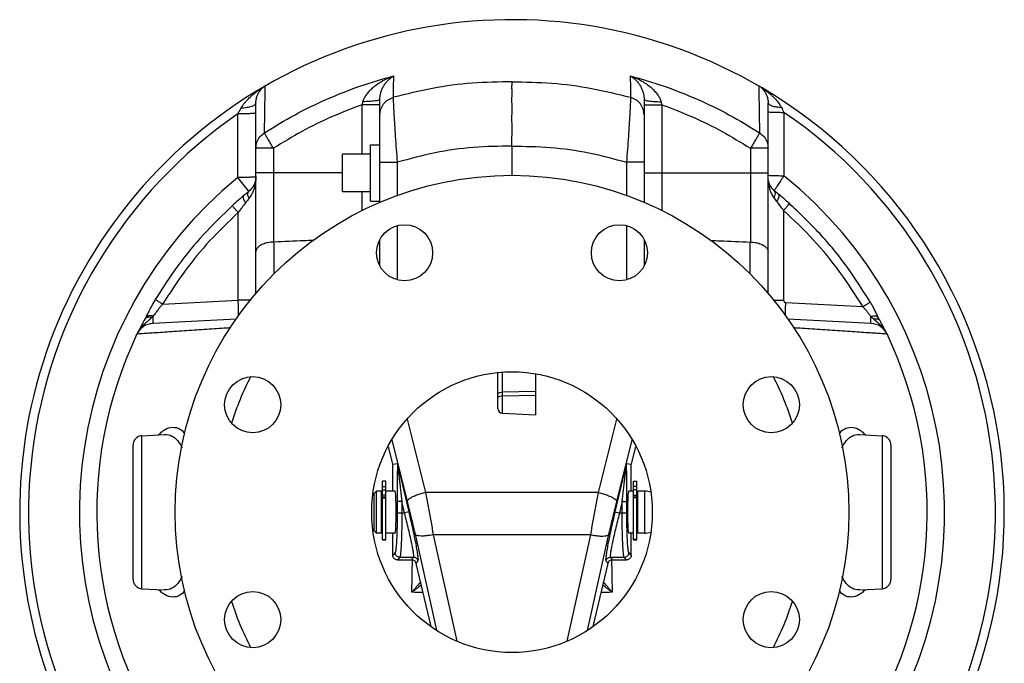
# Model space of a CAD drawing. Units: inches. Extents: x -3.6 to 71.4, y -14.1 to 55.2.
# Drawn here: x 36.1 to 49.2, y 41.9 to 50.5 of the extents above; entities that cross this region are included whole.
import ezdxf

# ---------------------------------------------------------------- set-up
doc = ezdxf.new("R2010")
doc.units = ezdxf.units.IN
doc.header["$MEASUREMENT"] = 0

msp = doc.modelspace()

# ---------------------------------------------------------------- linework, layer by layer
at = {"color": 7, "linetype": 'Continuous'}
for p, q in [((39.299207168, 49.551254602), (39.2991932118, 49.551246371)), ((39.2992330974, 49.5512697226), (39.299239765, 49.5512736574)), ((45.9841915862, 49.5521387908), (45.9839130612, 49.5523030502)), ((45.98423675399999, 49.5521121516), (45.9842216388, 49.55212105859999)), ((39.2205737382, 46.8085069034), (39.2205737382, 49.3540463908)), ((39.220577627, 49.3540463554), (39.2206898262, 49.36177245939999)), ((40.8768237382, 48.0213252554), (40.87682372739999, 49.4008488554)), ((44.4080737382, 49.4008273354), (44.4080737382, 48.0213252554)), ((46.0642551834, 49.3609826098), (46.0643231468, 49.3550137346)), ((46.0643237382, 46.8085069034), (46.0643237382, 49.355013741)), ((40.6399077272, 48.6660569654), (40.6399077272, 49.3290716086)), ((40.8768237382, 49.3290716086), (40.6399077272, 49.3290716086)), ((44.4080737382, 49.329071066), (44.6449897492, 49.329071066)), ((44.6449897492, 49.3290710652), (44.6449897492, 47.9123272782)), ((39.4574897492, 48.74711271939999), (39.2205737382, 48.74711271939999)), ((39.4574897492, 48.7472863536), (39.4574897492, 47.4941475022)), ((40.7518237382, 48.7910569654), (40.8768237382, 48.7910569654)), ((40.7518237382, 48.0410591542), (40.7518237382, 48.7910547766)), ((42.6424487382, 48.3860569654), (42.6424487382, 48.77512265439999)), ((45.8274077272, 48.7472910612), (45.8274077272, 47.4941475022)), ((46.0643237382, 48.74711271939999), (45.8274077272, 48.74711271939999)), ((40.3768237382, 48.1660569654), (40.3768237382, 48.6660569654)), ((40.7518237382, 48.6660569654), (40.3768237382, 48.6660569654)), ((40.8768237382, 48.5604607258), (41.1137397492, 48.5604607254)), ((41.1137397492, 48.1063434322), (41.1137397492, 48.56046072020001)), ((44.1711577272, 48.5604607172), (44.1711577272, 48.106343432)), ((44.4080737382, 48.5604607258), (44.1711577272, 48.5604607258)), ((40.3768237382, 48.4173069654), (39.2205737382, 48.4173069654)), ((44.4080737382, 48.4173069654), (46.0643237382, 48.4173069654)), ((39.1227855756, 48.1803310412), (38.9788677154, 48.355922485)), ((39.220573709, 48.3724928694), (39.2201182124, 48.35755143399999)), ((46.06476449, 48.3438042872), (46.0643237386, 48.3575628266)), ((39.128070948, 48.1736526454), (39.1227855756, 48.1803310412)), ((39.1274906, 48.1730116982), (39.1275236108, 48.1730396082)), ((40.7518237382, 48.1660569654), (40.3768237382, 48.1660569654)), ((40.6399077272, 47.9123272782), (40.6399077272, 48.1660569654)), ((46.1464219642, 48.181818091), (46.1463847382, 48.181849423)), ((39.038019795, 48.0964343544), (39.0339703134, 48.0929680424)), ((39.0591247886, 48.1145766416), (39.0381010674, 48.0964981626)), ((40.7518237382, 48.0410569654), (40.8768237382, 48.0410569654)), ((46.2252699706, 48.1148304704), (46.20477345979999, 48.1322892458)), ((46.2292279806, 48.111483674), (46.22535206600001, 48.1147671152)), ((38.9836577272, 46.717048107), (38.9836577272, 47.8889976858)), ((46.2716252478, 47.9156535962), (46.2716252478, 46.717048107)), ((41.1137397492, 46.9890694914), (41.1137397492, 47.7121409332)), ((44.1711577272, 47.7121409332), (44.1711577272, 46.9890694914)), ((40.8768237382, 47.1784086648), (40.8768237382, 47.5228017598)), ((44.4080737382, 47.5228017598), (44.4080737382, 47.1784086648)), ((37.9740631212, 46.6641374958), (38.9836577272, 46.717048107)), ((39.154125033, 46.717048107), (38.9836577272, 46.717048107)), ((46.1307724202, 46.717048139), (46.2716252478, 46.717048107)), ((46.3012397492, 46.6858409342), (47.33015313479999, 46.6319178684)), ((37.7344838314, 46.4613836928), (37.734474141, 46.461366062)), ((37.7401260246, 46.47186779859999), (37.740081464, 46.4717833232)), ((37.7481676784, 46.4873054634), (37.7401260246, 46.47186779859999)), ((38.9621460702, 46.46626334520001), (37.8440852802, 46.407668262)), ((47.440639385, 46.4076773188), (46.3227514062, 46.46626334520001)), ((47.55617607439999, 46.4501297644), (47.5560643142, 46.4503439916)), ((47.56141704020001, 46.4403062708), (47.5561723384, 46.4501455126)), ((47.5613405576, 46.4404459802), (47.56141704020001, 46.4403062708)), ((47.6537989984, 46.2654415176), (47.6537949746, 46.2654475308)), ((42.4549487382, 45.2709997012), (42.4549487382, 45.7470421266)), ((42.5141777168, 45.2085818668), (42.5141777422, 45.75146924640001)), ((42.9549487382, 45.732452487), (42.9549487382, 45.18547988020001)), ((42.514177741, 45.4913814666), (42.9549487382, 45.500916029)), ((42.514177741, 45.4408389752), (42.9549487382, 45.4503735378)), ((41.2403728366, 45.1283486694), (41.4862304344, 44.147969098)), ((42.5141777156, 45.2085818664), (42.9549487382, 45.185482036)), ((43.798667042, 44.147969098), (44.0445246398, 45.1283486694)), ((37.6984067436, 44.9078900864), (37.9997088456, 44.9236806604)), ((37.6984067436, 42.8642238444), (37.6984067436, 44.9078900864)), ((37.9998617038, 44.9236886672), (38.0003398952, 44.9237130556)), ((47.2845549016, 44.9237131942), (47.285030331, 44.9236889518)), ((47.28519640060001, 44.9236802532), (47.58649073279999, 44.9078900864)), ((47.58649073279999, 44.9078900864), (47.58649073279999, 42.8642238444)), ((37.5799487382, 42.9890929218), (37.5799487382, 44.783020593)), ((41.0486987382, 44.526525611), (40.9927512458, 44.76224462939999)), ((41.036670588, 44.853873345), (41.243321355, 44.0298345834)), ((44.0415761212, 44.0298345834), (44.2482268884, 44.853873345)), ((44.2921462306, 44.76224462939999), (44.2361987382, 44.526525611)), ((47.7049487382, 44.783021009), (47.7049487382, 42.9890935332)), ((41.0486987382, 44.526525611), (41.1129681108, 44.5340482284)), ((41.0486987382, 44.1655569654), (41.0486987382, 44.526525611)), ((41.266878112, 43.8902204756), (41.1157260848, 44.527057015)), ((44.169172288, 44.5270607918), (44.0180193644, 43.8902204756)), ((44.17192797560001, 44.5340483912), (44.2361987382, 44.526525611)), ((44.2361987382, 44.1655569654), (44.2361987382, 44.526525611)), ((40.9129487382, 43.5159514878), (40.9129487382, 44.2990569654)), ((40.9549487382, 44.2990569654), (40.9129487382, 44.2990569654)), ((40.9129487382, 44.2280337728), (40.9549487382, 44.2280337728)), ((40.9549487382, 43.5159514878), (40.9549487382, 44.2990569654)), ((44.2674487382, 44.2990569654), (44.3094487382, 44.2990569654)), ((44.2674487382, 43.5159514878), (44.2674487382, 44.2990569654)), ((44.3094487382, 44.2280337728), (44.2674487382, 44.2280337728)), ((44.3094487382, 43.5159514878), (44.3094487382, 44.2990569654)), ((40.8299487382, 44.1655569654), (40.7986987382, 44.1343069654)), ((40.7986987382, 43.6378069654), (40.7986987382, 44.1343069654)), ((40.8299487382, 43.6065569654), (40.8299487382, 44.1655569654)), ((40.8981987382, 44.1655569654), (40.8299487382, 44.1655569654)), ((40.8981987382, 43.6065569654), (40.8981987382, 44.1655569654)), ((40.9129487382, 44.1198069654), (40.8981987382, 44.1198069654)), ((40.9129487382, 44.1865328038), (40.9549487382, 44.1865328038)), ((40.9549487382, 44.1113935364), (40.9129487382, 44.1113935364)), ((40.9129487382, 44.0929081218), (40.9549487382, 44.0929081218)), ((40.9129487382, 44.0760328072), (40.9549487382, 44.0760328072)), ((41.0803770562, 44.1655569654), (40.9549487382, 44.1655569654)), ((43.798667042, 44.147969098), (41.4862304344, 44.147969098)), ((44.2674487382, 44.1655569654), (44.20452042, 44.1655569654)), ((44.3094487382, 44.1865328038), (44.2674487382, 44.1865328038)), ((44.2674487382, 44.1113935364), (44.3094487382, 44.1113935364)), ((44.2674487382, 44.0929081218), (44.3094487382, 44.0929081218)), ((44.3094487382, 44.0760328072), (44.2674487382, 44.0760328072)), ((44.3241987382, 44.1198069654), (44.3094487382, 44.1198069654)), ((44.4174566416, 44.1655569654), (44.3241987382, 44.1655569654)), ((44.3241987382, 43.6065569654), (44.3241987382, 44.1655569654)), ((44.4174566416, 43.6065569654), (44.4174566416, 44.1655569654)), ((41.1078289156, 44.0270934538), (41.1078289156, 43.8758069654)), ((41.1702432614, 44.0270934538), (41.1078289156, 44.0270934538)), ((41.1702432614, 44.0270934538), (41.1702432614, 43.8758069654)), ((41.2061508422, 43.8758069654), (41.1702432614, 44.0270934538)), ((44.1146542148, 44.0270934538), (44.0787466342, 43.8758069654)), ((44.1146542148, 44.0270934538), (44.1770685608, 44.0270934538)), ((44.1146542148, 43.8758069654), (44.1146542148, 44.0270934538)), ((44.1770685608, 43.8758069654), (44.1770685608, 44.0270934538)), ((41.1078289156, 43.8758069654), (41.2061508422, 43.8758069654)), ((41.266878112, 43.8902204756), (41.2061508422, 43.8758069654)), ((44.0180193644, 43.8902204756), (44.0787466342, 43.8758069654)), ((44.0787466342, 43.8758069654), (44.1770685608, 43.8758069654)), ((40.8299487382, 43.6065569654), (40.7986987382, 43.6378069654)), ((40.8981987382, 43.6065569654), (40.8299487382, 43.6065569654)), ((40.9129487382, 43.6523069654), (40.8981987382, 43.6523069654)), ((41.0803770556, 43.6065569654), (40.9549487382, 43.6065569654)), ((41.0486987382, 43.312539362), (41.0486987382, 43.6065569654)), ((41.3471091286, 43.59168626020001), (41.6328386668, 42.3099021252)), ((41.5900182078, 43.5846355396), (41.9068212824, 42.1634553662)), ((43.6948792684, 43.5846355396), (41.5900182078, 43.5846355396)), ((43.37807619399999, 42.1634553662), (43.6948792684, 43.5846355396)), ((43.6514839184, 42.3073211756), (43.93778834779999, 43.59168626020001)), ((44.2674487382, 43.6065569654), (44.2045204208, 43.6065569654)), ((44.2361987382, 43.312539362), (44.2361987382, 43.6065569654)), ((44.3241987382, 43.6523069654), (44.3094487382, 43.6523069654)), ((44.4174566416, 43.6065569654), (44.3241987382, 43.6065569654)), ((40.9129487382, 43.51946276), (40.9549487382, 43.51946276)), ((40.9129487382, 43.5159514256), (40.9549487382, 43.5159514256)), ((44.3094487382, 43.51946276), (44.2674487382, 43.51946276)), ((44.2674487382, 43.5159514256), (44.3094487382, 43.5159514256)), ((41.0814444012, 43.345285025), (41.0486987382, 43.312539362)), ((44.2361987382, 43.312539362), (44.203453075, 43.345285025)), ((41.1438587472, 43.2828706792), (41.111113084, 43.25012501600001)), ((41.111113084, 43.25012501600001), (41.3023158074, 43.25012501600001)), ((41.1438587472, 43.2828706792), (41.328199059, 43.2828706792)), ((41.3023158074, 43.25012501600001), (41.328199059, 43.2828706792)), ((41.3630430774, 43.2021241802), (41.3889263288, 43.2348698434)), ((41.5634793292, 42.3576424264), (41.3630430774, 43.2021241802)), ((43.921854399, 43.2021241802), (43.7214181472, 42.3576424264)), ((43.8959711476, 43.2348698434), (43.921854399, 43.2021241802)), ((43.9566984174, 43.2828706792), (44.1410387292, 43.2828706792)), ((43.9566984174, 43.2828706792), (43.9825816688, 43.25012501600001)), ((43.9825816688, 43.25012501600001), (44.17378439220001, 43.25012501600001)), ((44.17378439220001, 43.25012501600001), (44.1410387292, 43.2828706792)), ((37.6984067436, 42.8642238444), (37.99970778719999, 42.8484333258)), ((38.0003416062, 42.8484007892), (37.9998625704, 42.8484252182)), ((47.2850299534, 42.8484249594), (47.284556048, 42.8484007934)), ((47.2851968192, 42.8484336994), (47.58649073279999, 42.8642238444))]:
    msp.add_line(p, q, dxfattribs=at)
for points in [[(38.988518323, 46.50929895020001), (38.988830216, 46.5155641116), (38.9888187186, 46.5709819038), (38.9870212188, 46.6406989122), (38.9836577272, 46.717048107)], [(42.4549487382, 45.4656196534), (42.4578087282, 45.4733340726), (42.4661269406, 45.4803424634), (42.4791420826, 45.4860034258), (42.4956630098, 45.4897988774), (42.514177741, 45.4913814666)], [(42.4549487382, 45.4150771622), (42.4578087176, 45.4227915674), (42.4661269126, 45.4297999554), (42.4791420474, 45.4354609232), (42.4956629852, 45.4392563824), (42.514177741, 45.4408389752)]]:
    msp.add_lwpolyline(points, dxfattribs=at)
for centre, radius in [((42.6424487382, 43.8860569654), 4.5), ((41.2073858668, 47.3506052124), 0.375), ((44.0775116096, 47.3506052124), 0.375), ((39.1779004912, 45.3211198368), 0.375), ((42.6424487382, 43.8860569654), 1.875), ((46.106996985, 45.3211198368), 0.375), ((39.1779004912, 42.450994094), 0.375), ((46.106996985, 42.450994094), 0.375)]:
    msp.add_circle(centre, radius, dxfattribs=at)
for centre, radius, start, end in [((42.6424487382, 43.8860569654), 6.578125, 59.47058914150001, 225.6685330388), ((42.6424487382, 43.8860569654), 6.578125, 314.3314733735, 59.46873797979999), ((42.6424487382, 43.8860569654), 6.4596669946, 124.5609064608, 221.6174736777), ((42.6424487382, 43.8860569654), 6.4596669946, 318.3825263223, 55.7644667272), ((42.6424487382, 43.8860569654), 5.7794051316, 129.3374815498, 213.2616437266), ((42.6424487382, 43.8860569654), 5.7794051316, 326.7281858416, 51.046966961), ((37.8568316004, 46.157993182), 0.25, 92.99999999999999, 154.6043251755), ((47.428065856, 46.157993183), 0.25, 25.3956747189, 87), ((42.6424487382, 43.8860569654), 5.5475311876, 154.5897927043, 213.4236129916), ((42.6424487382, 43.8860569654), 5.5475311876, 326.576380629, 25.4134412472), ((42.6424487382, 43.8860569654), 3.9327535794, 152.5528758125, 162.4363241423), ((42.6424487382, 43.8860569654), 3.9327537394, 17.56368611609999, 27.4470990258), ((42.5174487382, 45.270996211), 0.0625, 180, 266.9999768075), ((37.7049487382, 44.7830613946), 0.125, 92.99999999999999, 180), ((47.5799487382, 44.7830613946), 0.125, 0, 87), ((44.4174566416, 43.9155569654), 0.25, 71.702492622, 90), ((44.4174566416, 43.8565569654), 0.25, 270, 287.1868101638001), ((37.7049487382, 42.9890525362), 0.125, 180, 267), ((47.5799487382, 42.9890525362), 0.125, 273, 0), ((42.6424487382, 43.8860569654), 3.9327535794, 197.5698310798, 207.3486312836), ((42.6424487382, 43.8860569654), 3.9327537394, 332.6513903823, 342.430156053)]:
    msp.add_arc(centre, radius, start, end, dxfattribs=at)
for points in [[(39.33541672320001, 48.9542449206), (39.7433589988, 49.1946881602), (40.169054428, 49.40240968600001), (40.6096347156, 49.576012413), (41.0620898672, 49.7143769378)], [(40.6510166682, 49.3688919408), (40.6683640854, 49.4139159668), (40.6960878746, 49.460490737), (40.733268383, 49.5070293444), (40.7793785262, 49.5527186226), (40.8348479802, 49.59732182819999), (40.9001632962, 49.6400628026), (40.975614432, 49.6796041004), (41.0620952828, 49.7143788084)], [(40.8768237296, 49.4008488554), (40.8797588506, 49.4431035808), (40.8885499468, 49.48628735819999), (40.9029400374, 49.5289950088), (40.922742045, 49.5705541568), (40.9482127464, 49.61079797479999), (40.9796964152, 49.6490392784), (41.01746114199999, 49.6840586508), (41.0620952828, 49.7143788084)], [(41.0592675868, 49.4277584306), (41.0607959978, 49.5781705858), (41.0620898672, 49.7143769378)], [(42.6424487382, 49.6362851358), (42.1092993772, 49.615983413), (41.5798230144, 49.54626113520001), (41.0592675868, 49.4277584306)], [(42.6424479248, 48.7751285092), (42.6424487382, 48.9262631374), (42.6424487382, 49.0729756614), (42.6424487382, 49.2107290272), (42.6424487382, 49.3353723138), (42.6424487382, 49.44315461399999), (42.6424487382, 49.5308626762), (42.6424487382, 49.5958822712), (42.6424487886, 49.6362805558)], [(42.6424487382, 49.6362851358), (43.1755979456, 49.61598342600001), (43.7050741584, 49.5462611896), (44.2256298894, 49.4277584308)], [(44.2228022008, 49.7143788172), (44.3121895344, 49.6782493888), (44.3887560634, 49.63768060060001), (44.45414475699999, 49.5943237498), (44.509097721, 49.5495024562), (44.5542896672, 49.5040584462), (44.590395645, 49.4582022236), (44.6171311768, 49.4126991712), (44.6338806996, 49.3688916434)], [(44.2228022008, 49.7143788172), (44.2689141524, 49.6828657088), (44.3071768422, 49.6469166776), (44.3386118162, 49.608102542), (44.3637459924, 49.5676391058), (44.3830459554, 49.5262795238), (44.3969110142, 49.48417544239999), (44.4052921258, 49.4419675846), (44.40807390520001, 49.40082734600001)], [(44.222810897, 49.714373445), (44.6752094772, 49.5760310096), (45.115778408, 49.4024381402), (45.5415008462, 49.1947084018), (45.949480762, 48.9542449576)], [(44.222810897, 49.714373445), (44.2241014896, 49.5781695448), (44.2256298894, 49.4277584308)], [(39.0201321614, 49.2802462038), (39.03947777280001, 49.3112394268), (39.0626958624, 49.3427575658), (39.0871615244, 49.3719780146), (39.110594483, 49.39733033020001), (39.1322649522, 49.4190270254), (39.1521558592, 49.43772916939999), (39.1704108268, 49.4540136846), (39.1872730786, 49.4683905234), (39.2030624302, 49.4813255266), (39.2181552094, 49.4932494436), (39.232764219, 49.5044081304), (39.24642434739999, 49.5145211698), (39.2568667316, 49.52205778859999)], [(39.2206912432, 49.361772418), (39.2221995572, 49.3832993374), (39.2268805308, 49.4116175134), (39.233661419, 49.4366429618), (39.2413122806, 49.45743394479999), (39.2491314604, 49.47460135), (39.2568135608, 49.4889556664), (39.26422221, 49.5011214174)], [(39.2568667316, 49.52205778859999), (39.2587536242, 49.5233970084), (39.2697998634, 49.5311569392), (39.2796539386, 49.537935228), (39.2882767338, 49.5437666118), (39.29057478, 49.5457134934)], [(39.26422221, 49.5011214174), (39.271339924, 49.5116136028), (39.278231958, 49.520865931), (39.285019442, 49.52924392), (39.2917275308, 49.5369080568), (39.2980127806, 49.54360251399999), (39.3037381156, 49.5493392792), (39.3089333032, 49.5542809222), (39.3135616706, 49.5585056976)], [(39.29057478, 49.5457134934), (39.2952457726, 49.5484279292), (39.29939969679999, 49.55123676220001)], [(39.29939969679999, 49.55123676220001), (39.2992075832, 49.551253626)], [(39.3135616706, 49.5585056976), (39.3175075124, 49.5620180778)], [(39.33541672320001, 48.9542449206), (39.3403672602, 49.25570843), (39.3436178034, 49.465214186), (39.345347215, 49.57823142359999)], [(45.9395398636, 49.5782374462), (45.9412796392, 49.4652163536), (45.94453014859999, 49.2557126686), (45.949480762, 48.9542449576)], [(45.9677734802, 49.5617876256), (45.9718174832, 49.55821182), (45.97665758260001, 49.553786178), (45.982068943, 49.5486312772), (45.9878751484, 49.5427865122), (45.99406121560001, 49.5361663222)], [(45.9842216394, 49.55212105939999), (45.9884580156, 49.5490718134)], [(45.9884580156, 49.5490718134), (45.9955022018, 49.5442977876), (46.0041664044, 49.5383467446)], [(45.99406121560001, 49.5361663222), (46.0005653804, 49.52870638180001), (46.0073667194, 49.5202827026), (46.0144501624, 49.510720685), (46.0217863932, 49.4998022652)], [(46.0041664044, 49.5383467446), (46.0139528564, 49.5314927384), (46.0246969926, 49.5237887634), (46.0363334478, 49.515219692), (46.0488217958, 49.5057475958), (46.062151894, 49.495303343), (46.0763628668, 49.483764292), (46.0915226, 49.4709592304), (46.1076864568, 49.4566910286), (46.1248744862, 49.440745352), (46.1430605778, 49.422886595), (46.1621542656, 49.4028538322), (46.18198170100001, 49.38034504199999), (46.2022645934, 49.35496232680001), (46.2225574986, 49.3261341562), (46.2418936738, 49.2931529302)], [(46.0217863932, 49.4998022652), (46.029307451, 49.4872750362), (46.0368946498, 49.472842897), (46.044358886, 49.4561542942), (46.051413181, 49.4367760502), (46.05762992060001, 49.41411966020001), (46.0623340956, 49.3872865534), (46.0642555396, 49.3609826178)], [(39.2205775514, 49.3539913774), (39.2060299908, 49.328737693), (39.1640821008, 49.3063739704), (39.099615449, 49.2895578392), (39.0201320448, 49.2802463774)], [(40.6399077264, 49.3290716086), (40.64554479, 49.3490996696), (40.6510166648, 49.36889194520001)], [(40.8768237312, 49.4008269192), (40.8600437692, 49.3892703818), (40.8119564288, 49.3792648304), (40.7390169376, 49.37215382340001), (40.6510166682, 49.3688919408)], [(40.8768237382, 49.19129499), (40.8898537406, 49.26955252739999), (40.9275877708, 49.3396521314), (40.9860920704, 49.394285947), (41.0592675902, 49.4277584214)], [(41.1137399272, 48.5604607254), (41.0998584406, 48.7369048032), (41.0877008824, 48.905112063), (41.07754691, 49.058673838), (41.0695641806, 49.1918889672), (41.0638371766, 49.3001524572), (41.0604059616, 49.37962793680001), (41.0592702248, 49.4277422118)], [(44.225627911, 49.42774451819999), (44.2244915754, 49.37963241640001), (44.22106075520001, 49.30016447), (44.2153342602, 49.1918969386), (44.20735137640001, 49.058673331), (44.1971964134, 48.9051030266), (44.1850388426, 48.7368974038), (44.1711574588, 48.5604607252)], [(44.408073738, 49.19129499), (44.3950405106, 49.26954874800001), (44.357305217, 49.33964419300001), (44.2988014874, 49.3942743834), (44.225627911, 49.42774451819999)], [(44.4080741746, 49.4008271332), (44.4248539444, 49.3892702966), (44.4729411316, 49.379264654), (44.5458805138, 49.3721535768), (44.6338807106, 49.368891658)], [(44.6338807106, 49.368891658), (44.6393455046, 49.3491269688), (44.6449897646, 49.329071066)], [(46.0643220504, 49.3549902716), (46.0772380224, 49.33369083979999)], [(39.2205930914, 49.2165202924), (39.2088080278, 49.2132501326), (39.1745706066, 49.2102882006), (39.1211075292, 49.2079136544), (39.0534574156, 49.2063502954), (38.9779959412, 49.2057454754)], [(38.9779960842, 49.2057453808), (38.9998131108, 49.2442693158), (39.0201321614, 49.2802462038)], [(38.9789384, 48.3560227616), (38.9784275606, 48.7681003846), (38.9779960506, 49.2057453578)], [(40.6399077272, 49.3290716086), (40.229708771, 49.1645949196), (39.8350106724, 48.970187588), (39.4574897492, 48.7472863536)], [(44.6449897492, 49.3290710652), (45.05517099439999, 49.1646028322), (45.4498751532, 48.9701943832), (45.8274077272, 48.7472910612)], [(46.0643237382, 49.2359340882), (46.0746356116, 49.2330611154), (46.1045990252, 49.2304590066), (46.15138902939999, 49.22837308819999), (46.21059426399999, 49.2270000208), (46.276632861, 49.226469257)], [(46.0772380224, 49.33369083979999), (46.114460897, 49.3148858608), (46.17159505479999, 49.30081948), (46.241893593, 49.2931528088)], [(46.2418936738, 49.2931529302), (46.258744351, 49.2607519926), (46.2766328566, 49.226469265)], [(46.2766328608, 49.22646926220001), (46.2763834232, 48.9321484872), (46.2761313068, 48.6507571866), (46.27587689600001, 48.3804951204)], [(39.2205737382, 48.74711271939999), (39.2343240828, 48.827648428), (39.2740618068, 48.8993220936), (39.3354149368, 48.9542502762)], [(39.4574897562, 48.74711271939999), (39.4209504326, 48.8048745488), (39.3881692732, 48.8584478906), (39.361646275, 48.90336849520001), (39.3436183716, 48.9361520256), (39.3354149368, 48.9542502762)], [(45.9494825396, 48.9542502762), (45.94127921760001, 48.9361519458), (45.9232513664, 48.90336836359999), (45.8967283638, 48.8584477536), (45.8639471502, 48.8048744606), (45.82740772, 48.74711271939999)], [(45.9494825396, 48.9542502762), (46.0108356708, 48.8993220942), (46.0505733942, 48.8276484282), (46.0643237382, 48.74711271939999)], [(42.6424487382, 48.77512265439999), (42.1261920182, 48.7576582976), (41.6142725684, 48.68574850180001), (41.1137397492, 48.56046072020001)], [(42.6424487382, 48.77512265439999), (43.1587054758, 48.757658296), (43.670624943, 48.685748495), (44.1711577272, 48.5604607172)], [(39.1747605036, 48.3602001612), (39.1215173834, 48.3579710716), (39.054111619, 48.3564991438), (38.9788677154, 48.355922485)], [(39.2200945724, 48.3575581188), (39.2067628142, 48.2895152838), (39.1706584766, 48.2196000892), (39.1274803186, 48.173023781)], [(39.208845318, 48.362977263), (39.1747605036, 48.3602001612)], [(39.2201957732, 48.35202296), (39.2142463404, 48.28811491), (39.1956559676, 48.20759620739999), (39.1748990906, 48.1535741408)], [(39.2205737382, 48.3660418086), (39.208845318, 48.362977263)], [(39.220370568, 48.357582005), (39.2201957732, 48.35202296)], [(39.2205340888, 48.3661130742), (39.220370568, 48.357582005)], [(39.2205737382, 48.3725160024), (39.2205340888, 48.3661130742)], [(46.0643237382, 48.38937077640001), (46.07459005979999, 48.3866745378), (46.10442458, 48.3842310774), (46.15102704220001, 48.382269767), (46.210023357, 48.3809747474), (46.2758761528, 48.3804676382)], [(46.064364104, 48.35127012100001), (46.0643237382, 48.3575636388)], [(46.0645034416, 48.3438271484), (46.064364104, 48.35127012100001)], [(46.0646426452, 48.339130105), (46.0645034416, 48.3438271484)], [(46.1011301408, 48.1638822856), (46.0870145076, 48.2031552268), (46.0704724118, 48.2758718852), (46.0646426452, 48.339130105)], [(46.1464272036, 48.18182432779999), (46.1092392814, 48.2215442438), (46.0773721188, 48.28184668439999), (46.0647781382, 48.3438064542)], [(46.2758882276, 48.380485959), (46.2342946676, 48.3171459428), (46.1973080542, 48.2609584058), (46.16839910220001, 48.217153979), (46.15033293699999, 48.1899202606), (46.144892511, 48.1817620998), (46.1455832006, 48.1827261058)], [(39.1275237708, 48.1730394186), (39.1123596556, 48.1601994418), (39.0805425516, 48.1330415312)], [(39.1289728294, 48.0775351114), (39.1147622188, 48.1175675046), (39.11476190280001, 48.151509874), (39.1274953104, 48.173006214)], [(39.1748990906, 48.1535741408), (39.1665605616, 48.1364432438), (39.1289731694, 48.0775351114)], [(46.144906539, 48.0861514746), (46.11213482260001, 48.1396381648), (46.1011301408, 48.1638822856)], [(46.1448389472, 48.1816881272), (46.1455832006, 48.1827261058)], [(46.1449076874, 48.0861514744), (46.1591624732, 48.1263182728), (46.1591639574, 48.1603425884), (46.1464170544, 48.1818123518)], [(46.1880584536, 48.1465766696), (46.1594728612, 48.17081486), (46.1463791876, 48.1818430634)], [(39.0339718502, 48.0929662476), (38.9858236442, 48.051560886), (38.90622399719999, 47.9810368228)], [(39.0841232236, 48.02004225939999), (39.0608519256, 48.0615558016), (39.052334972, 48.09541790319999), (39.0591095854, 48.1145523516)], [(39.0805425516, 48.1330415312), (39.0591216502, 48.1145802652)], [(39.1289731694, 48.0775351114), (39.1075399116, 48.0502301208), (39.0841255084, 48.02004226060001)], [(46.1814827446, 48.037373922), (46.1624396072, 48.0628870784), (46.144906539, 48.0861514746)], [(46.181482176, 48.037373922), (46.2041323022, 48.0789675538), (46.2120257296, 48.11295569), (46.2047894566, 48.1322639396)], [(46.2716252478, 47.9156535962), (46.2248591866, 47.9795469074), (46.1814827446, 48.037373922)], [(46.204773442, 48.132289225), (46.1880584536, 48.1465766696)], [(46.348407235, 48.0083380872), (46.27348340899999, 48.0738442004), (46.2292267172, 48.1114821832)], [(38.90622399719999, 47.9810368228), (38.5215670316, 47.59581208140001), (38.1770386676, 47.1761727404), (37.8759012488, 46.7265325048)], [(38.9836577272, 47.8889976858), (38.60714172, 47.5129772262), (38.2694296914, 47.1031815382), (37.9740631212, 46.6641374958)], [(38.9836577272, 47.8889976858), (38.9542827796, 47.9219595724), (38.9296063372, 47.9506095158), (38.9128564476, 47.9711996752), (38.9062242466, 47.9810365494)], [(39.0841255084, 48.02004226060001), (39.0357123072, 47.957782342), (38.9836577272, 47.8889976858)], [(46.27162495060001, 47.91565359560001), (46.3008426296, 47.94892526), (46.3253541666, 47.9778176904), (46.3419348906, 47.99852906979999), (46.348403577, 48.00833402)], [(47.33015313479999, 46.6319178684), (47.0225014614, 47.0937278948), (46.6683973174, 47.5232478054), (46.2716252478, 47.9156535962)], [(47.4286777588, 46.6935475014), (47.1150273004, 47.1664977002), (46.75377932399999, 47.606329073), (46.348407235, 48.0083380872)], [(39.4574897492, 47.4941475022), (39.379833211, 47.485378658), (39.3131911092, 47.465337228), (39.2625676848, 47.4372047528), (39.231147267, 47.4043206906), (39.2205737382, 47.3698999754)], [(39.4574897492, 47.4941475022), (39.458966461, 47.4941915352), (39.460443897, 47.494242073), (39.4619220144, 47.4942993228)], [(39.4618005876, 47.4942874004), (39.4614136484, 47.1304590362), (39.461335621, 47.06876696520001)], [(39.9855188824, 47.5163722632), (39.8639578694, 47.511111986), (39.4618005876, 47.4942874004)], [(45.2993785308, 47.5163708012), (45.4209466138, 47.5111116854), (45.8230965294, 47.49428743560001)], [(45.8274077272, 47.4941475022), (45.82593101520001, 47.4941915352), (45.82445357939999, 47.4942420732), (45.82297546180001, 47.4942993228)], [(45.8235618886, 47.068766965), (45.8234838172, 47.1304665942), (45.8230965294, 47.49428743560001)], [(45.8274077272, 47.4941475022), (45.9050642652, 47.485378658), (45.9717063672, 47.465337228), (46.0223297916, 47.4372047528), (46.05375020939999, 47.4043206908), (46.0643237382, 47.3698999754)], [(37.8759012488, 46.7265325048), (37.845199675, 46.673836059), (37.8135442606, 46.6157546856), (37.7812555248, 46.5528701504), (37.7481676784, 46.4873054634)], [(37.9740631228, 46.6641374958), (37.9297547284, 46.6913545402), (37.89487778239999, 46.7135235086), (37.875901076, 46.7265326076)], [(46.2716252478, 46.717048107), (46.2726093894, 46.7092674544), (46.2755283974, 46.7019256076), (46.2802055528, 46.6955388734), (46.2863414908, 46.69053053859999), (46.29352329899999, 46.6872302498), (46.3012397492, 46.6858409342)], [(37.9740631212, 46.6641374958), (37.9433920636, 46.62921923020001), (37.912373793, 46.59061411819999), (37.8812739016, 46.5486805236), (37.8493302108, 46.5048872082)], [(46.2967693862, 46.5086961892), (46.2967181262, 46.5093215974), (46.296718126, 46.55763234720001), (46.2982759894, 46.6184496764), (46.3012397492, 46.6858409342)], [(47.33015313479999, 46.6319178684), (47.37455518359999, 46.6587657486), (47.409550525, 46.6806562208), (47.4286773936, 46.6935472872)], [(47.4360577998, 46.5009386084), (47.40942258560001, 46.53691851479999), (47.382967295, 46.571250599), (47.3564560208, 46.6029793524), (47.33015313479999, 46.6319178684)], [(47.5370354332, 46.48791380319999), (47.5092265976, 46.54426549399999), (47.481853641, 46.5980258288), (47.4549051452, 46.647920324), (47.4286777588, 46.6935475014)], [(37.7344721576, 46.46136715319999), (37.6930716722, 46.385001928), (37.6556171814, 46.3134230476), (37.6346778326, 46.2719125652)], [(37.7378559192, 46.4675997272), (37.7344824488, 46.4613844576)], [(37.7413232364, 46.470561128), (37.7344910234, 46.4613796806)], [(37.7400870362, 46.4717951224), (37.7378559192, 46.4675997272)], [(37.8296949688, 46.4857196454), (37.7875033154, 46.489544194), (37.7537116932, 46.4802303578), (37.7413232364, 46.470561128)], [(37.8493301472, 46.5048871554), (37.8056144214, 46.5114977034), (37.7700636692, 46.5053187766), (37.7481671486, 46.48730447)], [(37.796039841, 46.4557117542), (37.7579205248, 46.42212679520001)], [(37.7989964948, 46.4583065724), (37.796039841, 46.4557117542)], [(37.8296949688, 46.4857196454), (37.7989964948, 46.4583065724)], [(37.8493301472, 46.5048871554), (37.839642138, 46.4951083206), (37.829694823, 46.4857205072)], [(37.8440852802, 46.407668262), (37.8473890478, 46.41930177939999), (37.8491923958, 46.45272812979999), (37.8493302108, 46.5048872082)], [(47.440534366, 46.4076828226), (47.4381532984, 46.4140569102), (47.43656131279999, 46.4325318186), (47.4358492608, 46.4620536742), (47.4360577998, 46.5009386084)], [(47.47072704560001, 46.4677347506), (47.4526365784, 46.4841355622), (47.4360575466, 46.5009399576)], [(47.43605795, 46.5009397938), (47.4793250026, 46.5081614662), (47.5147521922, 46.50359152399999), (47.5370357026, 46.4879139968)], [(47.47072704560001, 46.4677347506), (47.51095348720001, 46.46957276720001), (47.5430454368, 46.4591815408), (47.5551621208, 46.4490434392)], [(47.5341886312, 46.413406141), (47.53225324060001, 46.41512335279999), (47.4707306682, 46.467751369)], [(47.549940312, 46.4622144264), (47.5370354332, 46.48791380319999)], [(47.5560647724, 46.4503442306), (47.549940312, 46.4622144264)], [(47.5551621208, 46.4490434392), (47.5613332432, 46.440441907)], [(38.8863417392, 46.3484689984), (38.7933266608, 46.34208544680001), (38.6638572966, 46.3332612854), (38.5309176698, 46.3242733514), (38.3958380844, 46.315214353), (38.2606372768, 46.30621939100001), (38.128154113, 46.2974730442), (38.001891243, 46.2891977342), (37.8856112868, 46.28162703100001), (37.7835223618, 46.2750187906), (37.7014972096, 46.2697346164), (37.6475259088, 46.2662694076), (37.6310945, 46.2652170602)], [(37.7579205248, 46.42212679520001), (37.7155791024, 46.3819342454), (37.6714733028, 46.3308794018), (37.6536658802, 46.3051322388)], [(47.6537803176, 46.2652184986), (47.6385817434, 46.2661918538), (47.5853958798, 46.2696063218), (47.503667892, 46.2748707874), (47.4015666532, 46.2814790186), (47.2851061336, 46.289060585), (47.1585755652, 46.29735253979999), (47.0257777836, 46.3061188264), (46.8902445872, 46.3151351946), (46.7548398724, 46.3242154442), (46.6216053526, 46.3332229234), (46.491890954, 46.3420635404), (46.3985557428, 46.3484689966)], [(47.62587855899999, 46.3127060928), (47.599306035, 46.347822165), (47.5341886312, 46.413406141)], [(47.63253804439999, 46.3062789236), (47.60125365, 46.3662316136), (47.5613447458, 46.4404482478)], [(47.6508990168, 46.2698054682), (47.62587855899999, 46.3127060928)], [(47.648624286, 46.2746265754), (47.63253804439999, 46.3062789236)], [(37.9675952854, 44.963456587), (38.0082380128, 44.9899278116), (38.1099317496, 45.02026174979999), (38.2025438058, 44.9969149354), (38.2695132102, 44.9399997804)], [(47.0153545996, 44.939968554), (47.0820047732, 44.9967170756), (47.1746601354, 45.0202706838), (47.27643506779999, 44.990052297), (47.31728883100001, 44.9634690758)], [(37.9198795954, 44.9214874226), (37.9675952854, 44.963456587)], [(38.0003391644, 44.92372945979999), (38.003278688, 44.92383755060001), (38.0966944258, 44.9032018762), (38.175701793, 44.8385284976), (38.2355963934, 44.7443457944)], [(47.0492611104, 44.7442658732), (47.1088263068, 44.8380901638), (47.1878498192, 44.9030227854), (47.28130905939999, 44.923848164), (47.2845557028, 44.9237311424)], [(47.31728883100001, 44.9634690758), (47.3650288446, 44.9214764158)], [(41.1129681108, 44.5340482284), (41.112521273, 44.5263673234), (41.1121133598, 44.51689949439999), (41.1117439102, 44.5061299908), (41.1114017032, 44.4941555648), (41.111079445, 44.4809673334), (41.110772166, 44.466498788), (41.1104765552, 44.4506449686), (41.110190892, 44.4333000928), (41.1099147216, 44.414374389), (41.1096484346, 44.3937953084), (41.109392607, 44.371470885), (41.1091480854, 44.3472920326), (41.108916019, 44.321129474), (41.1086972982, 44.2927438228), (41.1084932756, 44.2618080702), (41.1083078176, 44.2282292154), (41.108149706, 44.1930491164), (41.1080198016, 44.1560032426), (41.1079195372, 44.1164330536), (41.1078533322, 44.07368094180001), (41.1078289156, 44.0270934538)], [(41.1129681108, 44.5340482284), (41.1135416826, 44.5333646108), (41.114462977, 44.5310694178), (41.1157260848, 44.527057015)], [(41.1157260848, 44.527057015), (41.1156487786, 44.5254182742), (41.1159405734, 44.5207003784), (41.116535878, 44.5135180148), (41.1173675692, 44.5044626832), (41.1183715318, 44.4940936096), (41.1195281286, 44.482529716), (41.120833229, 44.469771953), (41.1222910898, 44.455760107), (41.1239116768, 44.4403920354), (41.125706183, 44.4235623962), (41.1276848022, 44.4051803772), (41.129855967, 44.3851745624), (41.132230357, 44.3634549566), (41.1348208192, 44.3399139872), (41.137642296, 44.3144274304), (41.1407220234, 44.2867633454), (41.1440983854, 44.2565949848), (41.1477865686, 44.223807638), (41.1516730866, 44.1894244836), (41.1557856718, 44.1532096556), (41.1601996222, 44.1145171522), (41.1649925278, 44.0726945552), (41.1702432614, 44.0270934538)], [(44.1146542148, 44.0270934538), (44.120049775, 44.0739554996), (44.12496979140001, 44.1168959336), (44.129498039, 44.156603842), (44.1337168754, 44.19377252140001), (44.13770572600001, 44.22908453300001), (44.1414679572, 44.26255915279999), (44.1448966022, 44.2932278684), (44.1480227398, 44.3213463996), (44.1508864046, 44.3472569062), (44.1535102432, 44.3711503674), (44.1559074804, 44.3931355138), (44.1580901974, 44.41331301859999), (44.1600696018, 44.4317781344), (44.1618582758, 44.448642505), (44.1634698874, 44.46403389), (44.1649168524, 44.47807804560001), (44.1662047072, 44.4908499612), (44.1673185882, 44.5022436784), (44.1682322102, 44.5120630144), (44.1688978028, 44.5199301916), (44.1692402838, 44.5252196702), (44.169172288, 44.5270607918)], [(44.169172288, 44.5270607918), (44.17043332279999, 44.531065592), (44.1713561672, 44.5333702312), (44.17192797560001, 44.5340483912)], [(44.1770685608, 44.0270934538), (44.1770424684, 44.07524628260001), (44.1769718, 44.119374597), (44.17686479899999, 44.1601855842), (44.1767260118, 44.198391213), (44.1765566884, 44.2346925862), (44.1763590582, 44.2691088334), (44.1761425036, 44.300643942), (44.175910068, 44.3295605528), (44.17566280560001, 44.3562101476), (44.1754018904, 44.3807887758), (44.1751286374, 44.4034079816), (44.174843944, 44.424171114), (44.1745482254, 44.4431760018), (44.174240891, 44.4605374422), (44.1739198408, 44.476386933), (44.17358099699999, 44.49085410560001), (44.1732182814, 44.5040166026), (44.1728266468, 44.51576564720001), (44.1723989638, 44.5258999466), (44.17192797560001, 44.5340483912)], [(41.0795145124, 44.1675569654), (41.07740877219999, 44.16637920279999)], [(41.0816202528, 44.1663792004), (41.0795145124, 44.1675569654)], [(41.0816202526, 43.605734728), (41.0830478304, 43.6127497562), (41.0863749096, 43.6368455166), (41.089301944, 43.675427668), (41.0916590564, 43.72623622979999), (41.0933100464, 43.786307958), (41.0941599158, 43.8521538756), (41.09415991, 43.9199609568), (41.0933100314, 43.9858067258), (41.0916590378, 44.0458782136), (41.089301928, 44.0966865306), (41.0863749004, 44.1352685066), (41.0830478278, 44.1593641868), (41.0816202528, 44.1663792004)], [(41.4862304344, 44.147969098), (41.4231642302, 44.1310051946), (41.364423193, 44.111056871), (41.3140358608, 44.0894922112), (41.2754578572, 44.0677901492), (41.2513349, 44.0474390392), (41.243321355, 44.0298345834)], [(41.4862304344, 44.147969098), (41.5220957506, 43.9605495358), (41.5570329878, 43.7708991496), (41.5900182078, 43.5846355396)], [(43.6948792684, 43.5846355396), (43.7278644892, 43.7708991496), (43.76280172479999, 43.9605495358), (43.798667042, 44.147969098)], [(43.798667042, 44.147969098), (43.861733216, 44.1310052058), (43.9204742344, 44.1110568928), (43.970861566, 44.0894922392), (44.00943958560001, 44.0677901752), (44.03356256520001, 44.047439055), (44.0415761212, 44.0298345834)], [(44.2032772236, 43.605734728), (44.2018496458, 43.6127497562), (44.1985225666, 43.6368455166), (44.1955955324, 43.675427668), (44.19323842, 43.72623622979999), (44.19158743, 43.786307958), (44.19073756060001, 43.8521538756), (44.1907375662, 43.9199609568), (44.191587445, 43.9858067258), (44.1932384386, 44.0458782136), (44.1955955482, 44.0966865306), (44.198522576, 44.1352685066), (44.2018496484, 44.1593641868), (44.2032772236, 44.1663792004)], [(44.2032772236, 44.1663792004), (44.20538296399999, 44.1675569654)], [(44.20538296399999, 44.1675569654), (44.2074887042, 44.16637920279999)], [(41.243321355, 44.0298345834), (41.279175426, 43.8841071292), (41.3141378638, 43.7365011902), (41.3471091286, 43.59168626020001)], [(43.93778834779999, 43.59168626020001), (43.97075961260001, 43.7365011902), (44.0057220504, 43.8841071292), (44.0415761212, 44.0298345834)], [(41.1078289156, 43.8758069654), (41.1077280568, 43.8306296666), (41.1073240776, 43.7750998492), (41.1064772578, 43.7122902284), (41.1050802478, 43.6456445152), (41.1030795354, 43.5790329162), (41.1004887966, 43.51636959), (41.0973910874, 43.4611426284), (41.093951775, 43.41621324640001), (41.0903966852, 43.3830847338), (41.0869727576, 43.36155030899999), (41.0839153224, 43.3498709054), (41.0814444012, 43.345285025)], [(41.1702432614, 43.8758069654), (41.170142247, 43.8252760506), (41.1697380228, 43.76320781800001), (41.16889090719999, 43.6930070038), (41.1674936956, 43.6185265726), (41.1654931204, 43.54409408279999), (41.1629030852, 43.4740814626), (41.1598065922, 43.412378422), (41.1563683594, 43.3621710766), (41.1528138196, 43.32514128979999), (41.1493898634, 43.301064605), (41.1463320388, 43.2880031856), (41.1438587472, 43.2828706792)], [(41.328199059, 43.2828706792), (41.330496398, 43.29928666520001), (41.327114664, 43.3361374962), (41.3182316596, 43.3918904336), (41.3040658098, 43.465128849), (41.2848724764, 43.5542527566), (41.261350654, 43.6557950646), (41.23465162719999, 43.764786902), (41.2061508422, 43.8758069654)], [(41.3889263288, 43.2348698434), (41.3912247054, 43.2529572066), (41.3878506518, 43.2936714242), (41.3789693538, 43.3553007856), (41.3647988928, 43.4362817466), (41.345594255, 43.5348455816), (41.3220570644, 43.6471465174), (41.295341839, 43.7676771088), (41.266878112, 43.8902204756)], [(44.0180193644, 43.8902204756), (43.98955563720001, 43.7676771086), (43.962840412, 43.6471465176), (43.9393032214, 43.53484558140001), (43.92009858359999, 43.4362817466), (43.9059281226, 43.3553007854), (43.8970468246, 43.2936714244), (43.8936727708, 43.252957206), (43.8959711476, 43.2348698434)], [(44.0787466342, 43.8758069654), (44.0502458488, 43.764786902), (44.0235468224, 43.6557950646), (44.0000249998, 43.5542527566), (43.9808316666, 43.465128849), (43.9666658166, 43.3918904336), (43.9577828124, 43.3361374962), (43.9544010782, 43.29928666520001), (43.9566984174, 43.2828706792)], [(44.1410387292, 43.2828706792), (44.1385751, 43.2879738378), (44.1355210216, 43.3009905338), (44.1320962938, 43.32503269399999), (44.1285379906, 43.36206138560001), (44.125094735, 43.41231265939999), (44.121993623, 43.4740992928), (44.1194005414, 43.5442148838), (44.1173988948, 43.6187434078), (44.11600236979999, 43.6932840036), (44.1151569676, 43.76348262739999), (44.11475447479999, 43.825464842), (44.1146542148, 43.8758069654)], [(44.203453075, 43.345285025), (44.2009918034, 43.3498446962), (44.1979381238, 43.361484085), (44.1945134366, 43.3829875362), (44.1909545896, 43.4161149638), (44.18751025060001, 43.4610836276), (44.184407913, 43.5163855104), (44.181814124, 43.5791410798), (44.1798123422, 43.6458385804), (44.1784160218, 43.7125379862), (44.1775709162, 43.77534548640001), (44.177168667, 43.83079825439999), (44.1770685608, 43.8758069654)], [(41.077408772, 43.6057347304), (41.0795145124, 43.6045569654)], [(41.0795145124, 43.6045569654), (41.0816202526, 43.605734728)], [(41.5900182078, 43.5846355396), (41.5311199086, 43.5742927434), (41.4756934364, 43.56837371060001), (41.4270059676, 43.5672273454), (41.3879274402, 43.57092122140001), (41.3607613826, 43.5792375992), (41.3471091286, 43.59168626020001)], [(43.6948792684, 43.5846355396), (43.7537776038, 43.5742927376), (43.8092040978, 43.5683737056), (43.8578915682, 43.567227346), (43.8969700786, 43.5709212282), (43.924136111, 43.5792376074), (43.93778834779999, 43.59168626020001)], [(44.20538296399999, 43.6045569654), (44.2032772236, 43.605734728)], [(44.2074887044, 43.6057347304), (44.20538296399999, 43.6045569654)], [(41.111113084, 43.25012501600001), (41.0918826976, 43.25315536), (41.07431673, 43.2621086108), (41.060682333, 43.2757430078), (41.051729082, 43.29330897560001), (41.0486987382, 43.312539362)], [(41.1438587472, 43.2828706792), (41.120013213, 43.2876706604), (41.0997854582, 43.30121173600001), (41.0862443826, 43.3214394908), (41.0814444012, 43.345285025)], [(44.1410387292, 43.2828706792), (44.16488427439999, 43.287670665), (44.1851120312, 43.3012117492), (44.1986530996, 43.321439505), (44.203453075, 43.345285025)], [(44.2361987382, 43.312539362), (44.2331683942, 43.29330897560001), (44.2242151434, 43.2757430078), (44.21058074640001, 43.2621086108), (44.19301477859999, 43.25315536), (44.17378439220001, 43.25012501600001)], [(41.3630430774, 43.2021241802), (41.354949847, 43.221261412), (41.3410234256, 43.2366808168), (41.322804746, 43.24666995939999), (41.3023158074, 43.25012501600001)], [(41.304354706, 42.8163793886), (41.3087095898, 43.0506778284), (41.3122946036, 43.2484447854)], [(41.3889263288, 43.2348698434), (41.3808029902, 43.25397626439999), (41.3668692314, 43.2693798776), (41.3486643016, 43.2793794468), (41.328199059, 43.2828706792)], [(43.8959711476, 43.2348698434), (43.904094278, 43.2539759388), (43.9180278696, 43.269379581), (43.93623286859999, 43.2793793402), (43.9566984174, 43.2828706792)], [(43.9825816688, 43.25012501600001), (43.9620927304, 43.24666995939999), (43.9438740508, 43.2366808168), (43.9299476294, 43.221261412), (43.921854399, 43.2021241802)], [(43.9726028692, 43.24844495439999), (43.9761688442, 43.0516991906), (43.9805425712, 42.8163759642)], [(38.235583928, 43.0277433726), (38.1757084266, 42.933593258), (38.0967687726, 42.868949655), (38.0033200554, 42.8482749348), (38.0003408656, 42.8483841636)], [(47.2845568534, 42.8483827544), (47.2812924278, 42.8482652104), (47.1878275874, 42.8691024386), (47.108834231, 42.9340143364), (47.0492673946, 43.0278355772)], [(41.4214803012, 42.95598453140001), (41.3993996688, 42.9296155138), (41.3043541618, 42.8163988458)], [(41.4318317338, 42.9122993558), (41.4221174504, 42.9049948552), (41.3043541618, 42.8163988458)], [(43.9805432636, 42.8163988052), (43.862812957, 42.9049701028), (43.8530657466, 42.9122993624)], [(43.9805432636, 42.8163988052), (43.885499805, 42.9296131406), (43.8634171786, 42.95598454060001)], [(37.9675933266, 42.8086585818), (37.9198803968, 42.8506255548)], [(38.2695128842, 42.8321132258), (38.202617388, 42.7752405926), (38.1099724564, 42.751850975), (38.0082260644, 42.782192743), (37.9675933266, 42.8086585818)], [(41.455816684, 42.8112391662), (41.304354706, 42.8163793886)], [(43.9805425712, 42.8163759642), (43.829080638, 42.8112387296)], [(47.31728886760001, 42.808644779), (47.2764326466, 42.782060311), (47.1746437692, 42.751842777), (47.0819827892, 42.7754093392), (47.0153556466, 42.83214405)], [(47.3650291812, 42.8506378016), (47.31728886760001, 42.808644779)]]:
    msp.add_spline(points, degree=3, dxfattribs=at)

doc.saveas('drawing.dxf')
